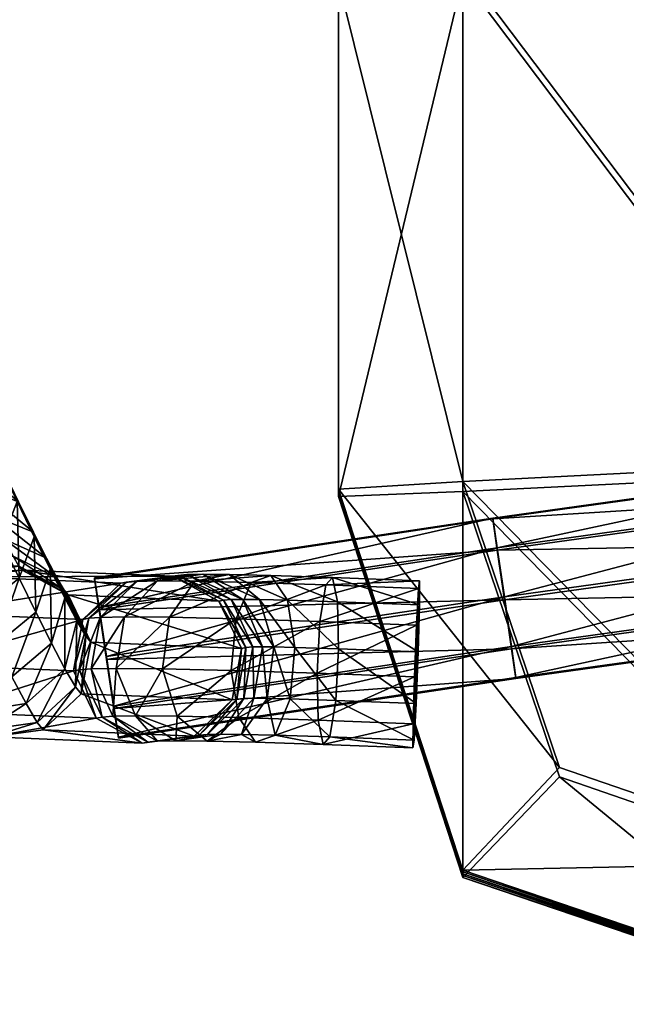
# Model space of a CAD drawing. Units: millimetres. Extents: x 0 to 13500, y 0 to 5600.
# Drawn here: x 5375 to 5415, y 2326 to 2391 of the extents above; entities that cross this region are included whole.
import ezdxf

# ---------------------------------------------------------------- set-up
doc = ezdxf.new("R2010")
doc.units = ezdxf.units.MM
doc.header["$MEASUREMENT"] = 0
doc.layers.add('plastik', color=3, linetype='Continuous', true_color=0x00ff00)
doc.layers.add('stelaz', color=4, linetype='Continuous', true_color=0x00ffff)

msp = doc.modelspace()

# ---------------------------------------------------------------- meshes
at = {"layer": 'plastik'}
mesh = msp.add_polyface(dxfattribs=at)
corners = [(5494.184, 2363.921, 447.528), (5461.48, 2362.695, 449.762), (5461.48, 2398.946, 447.59), (5494.184, 2401.293, 444.988), (5461.48, 2434.677, 445.617), (5428.777, 2361.197, 452.492), (5404.249, 2360.001, 455.527), (5404.249, 2393.762, 454.174), (5428.777, 2396.079, 450.77), (5428.777, 2430.689, 449.153), (5404.249, 2427.455, 452.847), (5494.184, 2364.63, 466.76), (5494.184, 2402.001, 464.22), (5461.48, 2399.655, 466.822), (5461.48, 2363.404, 468.994), (5494.184, 2336.3, 467.968), (5461.48, 2435.385, 464.85), (5461.48, 2335.991, 469.896), (5428.777, 2361.906, 471.724), (5428.777, 2396.787, 470.003), (5404.249, 2394.412, 471.803), (5404.249, 2360.651, 473.157), (5428.777, 2335.613, 472.253), (5428.777, 2431.397, 468.385), (5404.249, 2428.105, 470.476), (5396.073, 2393.069, 457.445), (5396.073, 2426.456, 456.215), (5396.073, 2393.069, 457.445), (5396.073, 2393.187, 460.651), (5396.073, 2359.681, 458.676), (5404.249, 2334.641, 458.989), (5404.249, 2334.759, 462.195), (5396.073, 2359.799, 461.881), (5396.073, 2359.681, 458.676), (5396.073, 2426.574, 459.42), (5396.073, 2393.305, 463.856), (5396.073, 2426.692, 462.626), (5396.073, 2393.423, 467.061), (5396.073, 2359.917, 465.086), (5404.249, 2334.878, 465.4), (5404.249, 2334.996, 468.606), (5396.073, 2360.035, 468.292), (5396.073, 2426.81, 465.831), (5396.073, 2393.541, 470.267), (5396.073, 2426.929, 469.036), (5396.073, 2393.541, 470.267), (5396.073, 2360.153, 471.497), (5404.249, 2335.114, 471.811), (5410.608, 2341.853, 472.819), (5396.073, 2360.153, 471.497)]
mesh.append_faces([[corners[k] for k in face] for face in [(0, 1, 2, 2), (3, 2, 4, 4), (5, 6, 7, 7), (7, 8, 5, 5), (1, 5, 8, 8), (8, 2, 1, 1), (9, 4, 2, 2), (2, 8, 9, 9), (10, 9, 8, 8), (8, 7, 10, 10), (11, 12, 13, 13), (13, 14, 11, 11), (15, 11, 14, 14), (16, 13, 12, 12), (17, 14, 18, 18), (19, 18, 14, 14), (14, 13, 19, 19), (18, 19, 20, 20), (20, 21, 18, 18), (22, 18, 21, 21), (23, 19, 13, 13), (24, 20, 19, 19), (10, 7, 25, 25), (26, 27, 28, 28), (29, 25, 7, 7), (7, 6, 29, 29), (30, 29, 6, 6), (31, 32, 33, 33), (27, 33, 32, 32), (32, 28, 27, 27), (34, 28, 35, 35), (36, 35, 37, 37), (38, 35, 28, 28), (28, 32, 38, 38), (39, 38, 32, 32), (40, 41, 38, 38), (35, 38, 41, 41), (41, 37, 35, 35), (42, 37, 43, 43), (44, 45, 20, 20), (46, 43, 37, 37), (37, 41, 46, 46), (47, 46, 41, 41), (48, 21, 49, 49), (45, 49, 21, 21), (21, 20, 45, 45)]])
mesh = msp.add_polyface(dxfattribs=at)
corners = [(5494.184, 2335.65, 450.338), (5461.48, 2335.341, 452.266), (5461.48, 2362.695, 449.762), (5428.777, 2361.197, 452.492), (5428.777, 2334.964, 454.623), (5404.249, 2360.001, 455.527), (5410.608, 2341.25, 456.436), (5461.48, 2363.404, 468.994), (5461.48, 2335.991, 469.896), (5494.184, 2336.3, 467.968), (5428.777, 2361.906, 471.724), (5428.777, 2335.613, 472.253), (5404.249, 2360.651, 473.157), (5410.608, 2341.853, 472.819), (5404.249, 2334.641, 458.989), (5396.073, 2359.681, 458.676), (5404.249, 2334.641, 458.989), (5404.249, 2334.759, 462.195), (5396.073, 2359.799, 461.881), (5404.249, 2334.878, 465.4), (5396.073, 2359.917, 465.086), (5404.249, 2334.996, 468.606), (5396.073, 2360.035, 468.292), (5404.249, 2335.114, 471.811), (5396.073, 2360.153, 471.497), (5404.249, 2335.114, 471.811), (5428.777, 2326.298, 457.471), (5461.48, 2326.302, 455.238), (5428.777, 2326.298, 457.471), (5461.48, 2326.302, 455.238), (5461.48, 2326.42, 458.444), (5428.777, 2326.416, 460.676), (5404.249, 2334.641, 458.989), (5404.249, 2334.759, 462.195), (5494.184, 2326.305, 453.412), (5494.184, 2326.423, 456.617), (5428.777, 2326.534, 463.881), (5404.249, 2334.878, 465.4), (5461.48, 2326.538, 461.649), (5461.48, 2326.656, 464.854), (5428.777, 2326.652, 467.087), (5404.249, 2334.996, 468.606), (5494.184, 2326.542, 459.822), (5494.184, 2326.66, 463.028), (5428.777, 2326.77, 470.292), (5404.249, 2335.114, 471.811), (5461.48, 2326.774, 468.06), (5428.777, 2326.77, 470.292), (5461.48, 2326.774, 468.06), (5494.184, 2326.778, 466.233)]
mesh.append_faces([[corners[k] for k in face] for face in [(0, 1, 2, 2), (3, 2, 1, 1), (1, 4, 3, 3), (5, 3, 4, 4), (4, 6, 5, 5), (7, 8, 9, 9), (10, 11, 8, 8), (12, 13, 11, 11), (5, 6, 14, 14), (15, 16, 17, 17), (18, 17, 19, 19), (20, 19, 21, 21), (22, 21, 23, 23), (24, 25, 13, 13), (26, 14, 6, 6), (6, 4, 26, 26), (27, 26, 4, 4), (4, 1, 27, 27), (28, 29, 30, 30), (30, 31, 28, 28), (32, 28, 31, 31), (31, 33, 32, 32), (34, 27, 1, 1), (35, 30, 29, 29), (36, 37, 33, 33), (33, 31, 36, 36), (38, 36, 31, 31), (31, 30, 38, 38), (36, 38, 39, 39), (39, 40, 36, 36), (37, 36, 40, 40), (40, 41, 37, 37), (42, 38, 30, 30), (38, 42, 43, 43), (43, 39, 38, 38), (44, 45, 41, 41), (41, 40, 44, 44), (46, 44, 40, 40), (40, 39, 46, 46), (47, 48, 8, 8), (8, 11, 47, 47), (25, 47, 11, 11), (11, 13, 25, 25), (49, 46, 39, 39), (9, 8, 48, 48)]])
at = {"layer": 'stelaz'}
mesh = msp.add_polyface(dxfattribs=at)
corners = [(5368.904, 2375.505, 14.179), (5367.504, 2378.265, 13.842), (5367.288, 2378.436, 17.277), (5368.576, 2375.895, 17.587), (5367.504, 2378.265, 13.842), (5368.904, 2375.505, 14.179), (5367.333, 2374.336, 11.345), (5369.921, 2373.029, 14.661), (5369.516, 2373.604, 18.033), (5368.379, 2371.792, 11.84), (5369.921, 2373.029, 14.661), (5369.516, 2373.604, 18.033), (5368.576, 2375.895, 17.587), (5366.475, 2375.357, 20.269), (5367.32, 2373.295, 20.67), (5370.786, 2370.836, 15.193), (5370.323, 2371.558, 18.53), (5369.283, 2369.502, 12.396), (5370.786, 2370.836, 15.193), (5368.379, 2371.792, 11.84), (5369.283, 2369.502, 12.396), (5366.388, 2368.064, 11.207), (5370.323, 2371.558, 18.53), (5368.072, 2371.391, 21.132), (5371.575, 2368.742, 15.815), (5371.052, 2369.624, 19.104), (5370.112, 2367.301, 13.049), (5371.052, 2369.624, 19.104), (5368.742, 2369.612, 21.66), (5371.702, 2367.804, 19.754), (5494.529, 2366.608, 343.938), (5530.155, 2369.05, 343.869), (5530.04, 2371.021, 341.047), (5530.037, 2370.96, 337.604), (5494.359, 2368.515, 337.673), (5494.361, 2368.576, 341.117), (5530.04, 2371.021, 341.047), (5494.359, 2368.515, 337.673), (5530.037, 2370.96, 337.604), (5530.147, 2368.89, 334.854), (5570.415, 2372.72, 340.978), (5570.478, 2370.746, 343.8), (5570.411, 2372.659, 337.534), (5570.415, 2372.72, 340.978), (5570.469, 2370.586, 334.784), (5570.411, 2372.659, 337.534), (5616.425, 2373.523, 340.909), (5616.421, 2373.462, 337.465), (5616.428, 2371.388, 334.715)]
mesh.append_faces([[corners[k] for k in face] for face in [(0, 1, 2, 2), (2, 3, 0, 0), (4, 5, 6, 6), (7, 0, 3, 3), (3, 8, 7, 7), (9, 6, 5, 5), (5, 10, 9, 9), (11, 12, 13, 13), (13, 14, 11, 11), (15, 7, 8, 8), (8, 16, 15, 15), (17, 9, 10, 10), (10, 18, 17, 17), (19, 20, 21, 21), (22, 11, 14, 14), (14, 23, 22, 22), (24, 15, 16, 16), (16, 25, 24, 24), (26, 17, 18, 18), (27, 22, 23, 23), (23, 28, 27, 27), (29, 27, 28, 28), (30, 31, 32, 32), (33, 34, 35, 35), (35, 36, 33, 33), (37, 38, 39, 39), (40, 32, 31, 31), (31, 41, 40, 40), (42, 33, 36, 36), (36, 43, 42, 42), (44, 39, 38, 38), (38, 45, 44, 44), (46, 40, 41, 41), (47, 42, 43, 43), (48, 44, 45, 45)]])
mesh = msp.add_polyface(dxfattribs=at)
corners = [(5401.173, 2346.072, 462.343), (5401.311, 2349.466, 461.776), (5401.402, 2352.546, 463.314), (5401.041, 2343.66, 464.798), (5401.336, 2353.628, 469.775), (5401.204, 2351.216, 472.23), (5401.066, 2347.822, 472.796), (5400.975, 2344.741, 471.258), (5400.965, 2343.152, 468.203), (5401.411, 2354.136, 466.369), (5381.631, 2343.79, 338.135), (5407.74, 2347.708, 338.066), (5407.74, 2347.769, 341.509), (5434.479, 2353.429, 335.176), (5407.45, 2349.662, 335.245), (5406.981, 2352.885, 334.124), (5434.057, 2356.658, 334.055), (5434.74, 2351.471, 337.997), (5407.74, 2347.708, 338.066), (5407.45, 2349.662, 335.245), (5434.479, 2353.429, 335.176), (5434.74, 2351.532, 341.441), (5434.74, 2351.471, 337.997), (5434.481, 2353.588, 344.191), (5407.451, 2349.821, 344.26), (5407.74, 2347.769, 341.509), (5434.74, 2351.532, 341.441), (5434.059, 2356.855, 345.198), (5406.982, 2353.081, 345.267), (5407.451, 2349.821, 344.26), (5434.481, 2353.588, 344.191), (5433.638, 2360.084, 344.077), (5406.512, 2356.303, 344.146), (5406.982, 2353.081, 345.267), (5434.059, 2356.855, 345.198), (5433.377, 2362.042, 341.255), (5406.222, 2358.257, 341.325), (5406.512, 2356.303, 344.146), (5433.638, 2360.084, 344.077), (5433.376, 2361.981, 337.812), (5406.222, 2358.197, 337.881), (5406.222, 2358.257, 341.325), (5433.377, 2362.042, 341.255), (5433.636, 2359.925, 335.062), (5406.512, 2356.144, 335.131), (5406.222, 2358.197, 337.881), (5433.376, 2361.981, 337.812), (5434.057, 2356.658, 334.055), (5406.981, 2352.885, 334.124), (5406.512, 2356.144, 335.131), (5433.636, 2359.925, 335.062), (5463.365, 2356.897, 335.107), (5462.667, 2363.569, 344.007), (5462.449, 2365.532, 341.186), (5462.447, 2365.472, 337.743), (5462.663, 2363.41, 334.992), (5463.013, 2360.135, 333.986)]
mesh.append_faces([[corners[k] for k in face] for face in [(0, 1, 2, 2), (3, 0, 2, 2), (2, 4, 5, 5), (2, 5, 6, 6), (2, 6, 7, 7), (2, 7, 8, 8), (3, 2, 8, 8), (9, 4, 2, 2), (10, 11, 12, 12), (13, 14, 15, 15), (15, 16, 13, 13), (17, 18, 19, 19), (19, 20, 17, 17), (21, 12, 11, 11), (11, 22, 21, 21), (23, 24, 25, 25), (25, 26, 23, 23), (27, 28, 29, 29), (29, 30, 27, 27), (31, 32, 33, 33), (33, 34, 31, 31), (35, 36, 37, 37), (37, 38, 35, 35), (39, 40, 41, 41), (41, 42, 39, 39), (43, 44, 45, 45), (45, 46, 43, 43), (47, 48, 49, 49), (49, 50, 47, 47), (51, 13, 16, 16), (52, 31, 34, 34), (53, 35, 38, 38), (54, 39, 42, 42), (55, 43, 46, 46), (56, 47, 50, 50)]])
mesh = msp.add_polyface(dxfattribs=at)
corners = [(5369.262, 2359.741, 14.473), (5368.66, 2361.69, 13.491), (5371.543, 2363.163, 14.667), (5372.14, 2361.228, 15.642), (5372.687, 2359.3, 16.796), (5372.14, 2361.228, 15.642), (5373.478, 2363.047, 18.244), (5373.881, 2361.61, 19.11), (5369.903, 2357.484, 15.816), (5372.687, 2359.3, 16.796), (5373.031, 2363.531, 21.873), (5373.98, 2361.568, 24.008), (5374.976, 2359.342, 21.576), (5373.947, 2356.686, 19.64), (5374.976, 2359.342, 21.576), (5371.286, 2354.615, 18.938), (5373.947, 2356.686, 19.64), (5368.009, 2353.921, 19.739), (5366.594, 2356.855, 16.543), (5369.903, 2357.484, 15.816), (5376.098, 2357.03, 24.212), (5375.065, 2359.333, 26.556), (5375.1, 2354.311, 22.348), (5376.098, 2357.03, 24.212), (5372.395, 2360.34, 28.486), (5371.339, 2362.515, 26.005), (5368.062, 2361.821, 26.806), (5369.108, 2359.666, 29.263), (5375.065, 2359.333, 26.556), (5373.98, 2361.568, 24.008), (5371.339, 2362.515, 26.005), (5372.395, 2360.34, 28.486), (5377.15, 2354.889, 26.905), (5376.054, 2357.321, 29.087), (5366.46, 2357.569, 28.592), (5367.405, 2355.646, 31.01), (5370.031, 2357.789, 31.625), (5373.334, 2358.429, 30.89), (5370.031, 2357.789, 31.625), (5376.054, 2357.321, 29.087), (5373.334, 2358.429, 30.89), (5370.788, 2356.283, 33.855), (5374.115, 2356.875, 33.191), (5370.788, 2356.283, 33.855), (5376.906, 2355.626, 31.597), (5374.115, 2356.875, 33.191), (5374.704, 2355.754, 35.344), (5371.346, 2355.22, 35.896), (5377.583, 2354.336, 34.074)]
mesh.append_faces([[corners[k] for k in face] for face in [(0, 1, 2, 2), (2, 3, 0, 0), (4, 5, 6, 6), (6, 7, 4, 4), (8, 0, 3, 3), (3, 9, 8, 8), (10, 11, 12, 12), (13, 4, 7, 7), (7, 14, 13, 13), (15, 8, 9, 9), (9, 16, 15, 15), (17, 18, 19, 19), (20, 12, 11, 11), (11, 21, 20, 20), (22, 13, 14, 14), (14, 23, 22, 22), (24, 25, 26, 26), (26, 27, 24, 24), (28, 29, 30, 30), (30, 31, 28, 28), (32, 20, 21, 21), (21, 33, 32, 32), (34, 35, 36, 36), (37, 24, 27, 27), (27, 38, 37, 37), (39, 28, 31, 31), (31, 40, 39, 39), (41, 36, 35, 35), (42, 37, 38, 38), (38, 43, 42, 42), (44, 39, 40, 40), (40, 45, 44, 44), (46, 42, 43, 43), (43, 47, 46, 46), (48, 44, 45, 45)]])
mesh = msp.add_polyface(dxfattribs=at)
corners = [(5378.323, 2353.2, 39.075), (5388.219, 2352.792, 452.762), (5389.707, 2349.687, 452.693), (5375.301, 2354.84, 39.369), (5385.192, 2354.429, 452.945), (5388.219, 2352.792, 452.762), (5390.003, 2349.744, 455.44), (5388.524, 2352.851, 455.608), (5385.523, 2354.492, 456.036), (5385.192, 2354.429, 452.945), (5381.783, 2353.971, 453.174), (5382.146, 2354.039, 456.559), (5388.524, 2352.851, 455.608), (5385.523, 2354.492, 456.036), (5390.462, 2349.783, 457.762), (5389.027, 2352.894, 458.151), (5386.11, 2354.541, 459.002), (5382.824, 2354.097, 459.99), (5389.027, 2352.894, 458.151), (5386.11, 2354.541, 459.002), (5387.164, 2354.564, 461.598), (5384.194, 2354.127, 463.363), (5389.793, 2352.911, 460.039), (5387.164, 2354.564, 461.598), (5381.469, 2348.38, 464.993), (5384.524, 2348.354, 468.723), (5384.974, 2351.739, 468.267), (5386.648, 2354.106, 466.359), (5384.194, 2354.127, 463.363), (5382.019, 2351.764, 464.66), (5384.974, 2351.739, 468.267), (5388.909, 2354.549, 463.728), (5386.648, 2354.106, 466.359), (5390.891, 2352.901, 461.379), (5388.909, 2354.549, 463.728), (5389.35, 2351.635, 470.841), (5389.038, 2348.247, 471.378), (5390.341, 2354.018, 468.531), (5389.35, 2351.635, 470.841), (5391.634, 2354.484, 465.331), (5406.512, 2356.303, 344.146), (5380.358, 2352.378, 344.215), (5380.844, 2349.158, 345.336), (5406.222, 2358.257, 341.325), (5380.058, 2354.331, 341.394), (5380.358, 2352.378, 344.215), (5406.222, 2358.197, 337.881), (5380.058, 2354.27, 337.95), (5380.058, 2354.331, 341.394), (5406.512, 2356.144, 335.131), (5380.358, 2352.22, 335.2), (5380.058, 2354.27, 337.95), (5406.981, 2352.885, 334.124), (5380.844, 2348.962, 334.193), (5380.358, 2352.22, 335.2)]
mesh.append_faces([[corners[k] for k in face] for face in [(0, 1, 2, 2), (3, 4, 5, 5), (6, 2, 1, 1), (1, 7, 6, 6), (8, 9, 10, 10), (10, 11, 8, 8), (12, 5, 4, 4), (4, 13, 12, 12), (14, 6, 7, 7), (7, 15, 14, 14), (16, 8, 11, 11), (11, 17, 16, 16), (18, 12, 13, 13), (13, 19, 18, 18), (20, 16, 17, 17), (17, 21, 20, 20), (22, 18, 19, 19), (19, 23, 22, 22), (24, 25, 26, 26), (27, 28, 29, 29), (29, 30, 27, 27), (31, 20, 21, 21), (21, 32, 31, 31), (33, 22, 23, 23), (23, 34, 33, 33), (35, 26, 25, 25), (25, 36, 35, 35), (37, 27, 30, 30), (30, 38, 37, 37), (39, 31, 32, 32), (40, 41, 42, 42), (43, 44, 45, 45), (46, 47, 48, 48), (49, 50, 51, 51), (52, 53, 54, 54)]])
mesh = msp.add_polyface(dxfattribs=at)
corners = [(5391.079, 2349.797, 459.281), (5390.462, 2349.783, 457.762), (5389.027, 2352.894, 458.151), (5389.793, 2352.911, 460.039), (5391.839, 2349.79, 460.209), (5390.891, 2352.901, 461.379), (5393.222, 2349.757, 461.023), (5392.734, 2352.857, 462.463), (5386.648, 2354.106, 466.359), (5390.341, 2354.018, 468.531), (5391.634, 2354.484, 465.331), (5392.734, 2352.857, 462.463), (5390.891, 2352.901, 461.379), (5388.909, 2354.549, 463.728), (5391.634, 2354.484, 465.331), (5396.085, 2349.664, 461.689), (5396.004, 2352.751, 463.225), (5394.862, 2351.456, 472.125), (5389.35, 2351.635, 470.841), (5389.038, 2348.247, 471.378), (5394.673, 2348.063, 472.69), (5395.248, 2353.858, 469.674), (5390.341, 2354.018, 468.531), (5389.35, 2351.635, 470.841), (5394.862, 2351.456, 472.125), (5395.685, 2354.352, 466.274), (5395.248, 2353.858, 469.674), (5396.004, 2352.751, 463.225), (5395.685, 2354.352, 466.274), (5401.311, 2349.466, 461.776), (5401.402, 2352.546, 463.314), (5401.204, 2351.216, 472.23), (5401.336, 2353.628, 469.775), (5401.204, 2351.216, 472.23), (5401.411, 2354.136, 466.369), (5401.336, 2353.628, 469.775), (5401.402, 2352.546, 463.314), (5401.411, 2354.136, 466.369), (5380.844, 2348.962, 334.193), (5406.981, 2352.885, 334.124), (5407.45, 2349.662, 335.245), (5381.331, 2345.901, 344.329), (5407.451, 2349.821, 344.26), (5406.982, 2353.081, 345.267), (5380.844, 2349.158, 345.336), (5406.982, 2353.081, 345.267), (5406.512, 2356.303, 344.146), (5380.358, 2352.378, 344.215), (5406.512, 2356.303, 344.146), (5406.222, 2358.257, 341.325), (5380.058, 2354.331, 341.394), (5406.222, 2358.257, 341.325), (5406.222, 2358.197, 337.881), (5380.058, 2354.27, 337.95), (5406.222, 2358.197, 337.881), (5406.512, 2356.144, 335.131), (5380.358, 2352.22, 335.2), (5406.512, 2356.144, 335.131), (5406.981, 2352.885, 334.124)]
mesh.append_faces([[corners[k] for k in face] for face in [(0, 1, 2, 2), (2, 3, 0, 0), (4, 0, 3, 3), (3, 5, 4, 4), (6, 4, 5, 5), (5, 7, 6, 6), (8, 9, 10, 10), (11, 12, 13, 13), (13, 14, 11, 11), (15, 6, 7, 7), (7, 16, 15, 15), (17, 18, 19, 19), (19, 20, 17, 17), (21, 22, 23, 23), (23, 24, 21, 21), (25, 10, 9, 9), (9, 26, 25, 25), (27, 11, 14, 14), (14, 28, 27, 27), (29, 15, 16, 16), (16, 30, 29, 29), (31, 17, 20, 20), (32, 21, 24, 24), (24, 33, 32, 32), (34, 25, 26, 26), (26, 35, 34, 34), (36, 27, 28, 28), (28, 37, 36, 36), (38, 39, 40, 40), (41, 42, 43, 43), (44, 45, 46, 46), (47, 48, 49, 49), (50, 51, 52, 52), (53, 54, 55, 55), (56, 57, 58, 58)]])
mesh = msp.add_polyface(dxfattribs=at)
corners = [(5369.903, 2357.484, 15.816), (5371.286, 2354.615, 18.938), (5368.009, 2353.921, 19.739), (5366.594, 2356.855, 16.543), (5368.009, 2353.921, 19.739), (5365.368, 2354.868, 21.736), (5372.452, 2352.213, 21.677), (5371.286, 2354.615, 18.938), (5373.947, 2356.686, 19.64), (5375.1, 2354.311, 22.348), (5369.165, 2351.54, 22.454), (5372.452, 2352.213, 21.677), (5366.495, 2352.546, 24.384), (5369.165, 2351.54, 22.454), (5365.462, 2354.85, 26.728), (5364.372, 2357.095, 24.168), (5365.368, 2354.868, 21.736), (5366.495, 2352.546, 24.384), (5376.205, 2352.062, 25.177), (5375.1, 2354.311, 22.348), (5376.098, 2357.03, 24.212), (5373.579, 2349.919, 24.562), (5376.205, 2352.062, 25.177), (5370.276, 2349.28, 25.297), (5367.556, 2350.387, 27.1), (5366.46, 2352.819, 29.282), (5367.556, 2350.387, 27.1), (5365.462, 2354.85, 26.728), (5366.46, 2352.819, 29.282), (5367.405, 2355.646, 31.01), (5368.194, 2354.077, 33.334), (5367.324, 2351.1, 31.828), (5367.405, 2355.646, 31.01), (5368.194, 2354.077, 33.334), (5370.788, 2356.283, 33.855), (5368.791, 2352.938, 35.521), (5368.016, 2349.781, 34.361), (5371.346, 2355.22, 35.896), (5368.791, 2352.938, 35.521), (5374.115, 2356.875, 33.191), (5374.704, 2355.754, 35.344), (5377.583, 2354.336, 34.074), (5371.694, 2354.617, 37.692), (5369.181, 2352.265, 37.529), (5375.083, 2355.097, 37.301), (5374.704, 2355.754, 35.344), (5371.346, 2355.22, 35.896), (5371.694, 2354.617, 37.692), (5371.89, 2354.388, 39.558), (5369.394, 2352.015, 39.568), (5375.301, 2354.84, 39.369), (5371.89, 2354.388, 39.558), (5381.783, 2353.971, 453.174)]
mesh.append_faces([[corners[k] for k in face] for face in [(0, 1, 2, 2), (3, 4, 5, 5), (6, 7, 8, 8), (8, 9, 6, 6), (10, 2, 1, 1), (1, 11, 10, 10), (12, 5, 4, 4), (4, 13, 12, 12), (14, 15, 16, 16), (16, 17, 14, 14), (18, 19, 20, 20), (21, 6, 9, 9), (9, 22, 21, 21), (23, 10, 11, 11), (24, 12, 13, 13), (25, 14, 17, 17), (17, 26, 25, 25), (27, 28, 29, 29), (30, 29, 28, 28), (28, 31, 30, 30), (32, 33, 34, 34), (35, 30, 31, 31), (31, 36, 35, 35), (37, 34, 33, 33), (33, 38, 37, 37), (39, 40, 41, 41), (42, 37, 38, 38), (38, 43, 42, 42), (44, 45, 46, 46), (46, 47, 44, 44), (48, 42, 43, 43), (43, 49, 48, 48), (50, 44, 47, 47), (47, 51, 50, 50), (52, 48, 49, 49)]])
mesh = msp.add_polyface(dxfattribs=at)
corners = [(5376.098, 2357.03, 24.212), (5377.15, 2354.889, 26.905), (5376.205, 2352.062, 25.177), (5378.093, 2353.014, 29.681), (5377.15, 2354.889, 26.905), (5376.054, 2357.321, 29.087), (5376.906, 2355.626, 31.597), (5377.223, 2350.037, 28.175), (5378.093, 2353.014, 29.681), (5378.883, 2351.509, 32.572), (5377.583, 2354.336, 34.074), (5378.108, 2348.352, 31.412), (5378.883, 2351.509, 32.572), (5379.472, 2350.49, 35.609), (5378.054, 2353.521, 36.505), (5378.054, 2353.521, 36.505), (5377.583, 2354.336, 34.074), (5374.704, 2355.754, 35.344), (5375.083, 2355.097, 37.301), (5379.802, 2350.093, 38.788), (5378.323, 2353.2, 39.075), (5378.323, 2353.2, 39.075), (5375.301, 2354.84, 39.369), (5389.707, 2349.687, 452.693), (5369.394, 2352.015, 39.568), (5379.294, 2351.595, 453.36), (5381.783, 2353.971, 453.174), (5385.192, 2354.429, 452.945), (5375.301, 2354.84, 39.369), (5371.89, 2354.388, 39.558), (5381.783, 2353.971, 453.174), (5388.219, 2352.792, 452.762), (5382.146, 2354.039, 456.559), (5379.683, 2351.667, 456.978), (5379.075, 2348.28, 457.133), (5379.83, 2348.344, 460.959), (5380.426, 2351.73, 460.737), (5382.824, 2354.097, 459.99), (5380.426, 2351.73, 460.737), (5382.019, 2351.764, 464.66), (5381.469, 2348.38, 464.993), (5384.194, 2354.127, 463.363), (5382.019, 2351.764, 464.66), (5384.974, 2351.739, 468.267), (5380.058, 2354.27, 337.95), (5380.358, 2352.22, 335.2), (5380.844, 2348.962, 334.193), (5380.058, 2354.331, 341.394), (5380.358, 2352.378, 344.215)]
mesh.append_faces([[corners[k] for k in face] for face in [(0, 1, 2, 2), (3, 4, 5, 5), (5, 6, 3, 3), (7, 2, 1, 1), (1, 8, 7, 7), (9, 3, 6, 6), (6, 10, 9, 9), (11, 7, 8, 8), (8, 12, 11, 11), (13, 9, 10, 10), (10, 14, 13, 13), (15, 16, 17, 17), (17, 18, 15, 15), (19, 13, 14, 14), (14, 20, 19, 19), (21, 15, 18, 18), (18, 22, 21, 21), (23, 19, 20, 20), (24, 25, 26, 26), (27, 28, 29, 29), (29, 30, 27, 27), (31, 21, 22, 22), (32, 26, 25, 25), (25, 33, 32, 32), (34, 35, 36, 36), (37, 32, 33, 33), (33, 38, 37, 37), (39, 36, 35, 35), (35, 40, 39, 39), (41, 37, 38, 38), (38, 42, 41, 41), (43, 39, 40, 40), (44, 45, 46, 46), (47, 44, 46, 46), (48, 47, 46, 46)]])
mesh = msp.add_polyface(dxfattribs=at)
corners = [(5379.802, 2350.093, 38.788), (5389.707, 2349.687, 452.693), (5389.089, 2346.299, 452.766), (5379.172, 2346.706, 38.617), (5389.089, 2346.299, 452.766), (5386.6, 2343.923, 452.953), (5389.394, 2346.358, 455.595), (5390.003, 2349.744, 455.44), (5386.931, 2343.986, 456.014), (5389.394, 2346.358, 455.595), (5383.554, 2343.533, 456.537), (5383.191, 2343.465, 453.181), (5386.6, 2343.923, 452.953), (5386.931, 2343.986, 456.014), (5387.468, 2344.031, 458.731), (5389.867, 2346.398, 457.984), (5384.183, 2343.587, 459.719), (5387.468, 2344.031, 458.731), (5388.353, 2344.051, 460.91), (5390.528, 2346.413, 459.614), (5385.384, 2343.613, 462.675), (5388.353, 2344.051, 460.91), (5382.754, 2345.266, 464.235), (5381.265, 2345.234, 460.57), (5384.183, 2343.587, 459.719), (5385.384, 2343.613, 462.675), (5389.715, 2344.039, 462.573), (5387.455, 2343.595, 465.204), (5389.715, 2344.039, 462.573), (5385.472, 2345.244, 467.553), (5387.455, 2343.595, 465.204), (5384.524, 2348.354, 468.723), (5381.469, 2348.38, 464.993), (5382.754, 2345.266, 464.235), (5385.472, 2345.244, 467.553), (5390.626, 2343.519, 467.07), (5389.526, 2345.147, 469.938), (5390.626, 2343.519, 467.07), (5389.038, 2348.247, 471.378), (5389.526, 2345.147, 469.938), (5407.45, 2349.662, 335.245), (5381.331, 2345.742, 335.314), (5380.844, 2348.962, 334.193), (5407.74, 2347.708, 338.066), (5381.631, 2343.79, 338.135), (5381.331, 2345.742, 335.314), (5407.74, 2347.769, 341.509), (5381.631, 2343.85, 341.578), (5381.631, 2343.79, 338.135), (5407.451, 2349.821, 344.26), (5381.331, 2345.901, 344.329), (5381.631, 2343.85, 341.578), (5406.982, 2353.081, 345.267), (5380.844, 2349.158, 345.336), (5381.331, 2345.901, 344.329)]
mesh.append_faces([[corners[k] for k in face] for face in [(0, 1, 2, 2), (3, 4, 5, 5), (6, 2, 1, 1), (1, 7, 6, 6), (8, 5, 4, 4), (4, 9, 8, 8), (10, 11, 12, 12), (12, 13, 10, 10), (14, 8, 9, 9), (9, 15, 14, 14), (16, 10, 13, 13), (13, 17, 16, 16), (18, 14, 15, 15), (15, 19, 18, 18), (20, 16, 17, 17), (17, 21, 20, 20), (22, 23, 24, 24), (24, 25, 22, 22), (26, 18, 19, 19), (27, 20, 21, 21), (21, 28, 27, 27), (29, 22, 25, 25), (25, 30, 29, 29), (31, 32, 33, 33), (33, 34, 31, 31), (35, 27, 28, 28), (36, 29, 30, 30), (30, 37, 36, 36), (38, 31, 34, 34), (34, 39, 38, 38), (40, 41, 42, 42), (43, 44, 45, 45), (46, 47, 48, 48), (49, 50, 51, 51), (52, 53, 54, 54)]])
mesh = msp.add_polyface(dxfattribs=at)
corners = [(5372.452, 2352.213, 21.677), (5373.579, 2349.919, 24.562), (5370.276, 2349.28, 25.297), (5369.165, 2351.54, 22.454), (5370.276, 2349.28, 25.297), (5367.556, 2350.387, 27.1), (5374.629, 2347.831, 27.655), (5373.579, 2349.919, 24.562), (5376.205, 2352.062, 25.177), (5377.223, 2350.037, 28.175), (5371.301, 2347.239, 28.318), (5374.629, 2347.831, 27.655), (5368.511, 2348.488, 29.912), (5371.301, 2347.239, 28.318), (5367.324, 2351.1, 31.828), (5366.46, 2352.819, 29.282), (5367.556, 2350.387, 27.1), (5368.511, 2348.488, 29.912), (5372.195, 2345.536, 31.59), (5375.553, 2346.07, 31.037), (5369.316, 2346.953, 32.86), (5372.195, 2345.536, 31.59), (5368.016, 2349.781, 34.361), (5369.316, 2346.953, 32.86), (5372.893, 2344.331, 35.183), (5376.282, 2344.811, 34.792), (5369.922, 2345.907, 35.978), (5372.893, 2344.331, 35.183), (5368.504, 2348.938, 36.875), (5369.922, 2345.907, 35.978), (5369.181, 2352.265, 37.529), (5368.791, 2352.938, 35.521), (5368.016, 2349.781, 34.361), (5368.504, 2348.938, 36.875), (5373.265, 2343.881, 38.817), (5376.676, 2344.333, 38.628), (5370.243, 2345.522, 39.11), (5373.265, 2343.881, 38.817), (5368.765, 2348.629, 39.398), (5370.243, 2345.522, 39.11), (5369.394, 2352.015, 39.568), (5368.765, 2348.629, 39.398), (5380.164, 2345.102, 453.365), (5378.676, 2348.207, 453.433), (5379.294, 2351.595, 453.36)]
mesh.append_faces([[corners[k] for k in face] for face in [(0, 1, 2, 2), (3, 4, 5, 5), (6, 7, 8, 8), (8, 9, 6, 6), (10, 2, 1, 1), (1, 11, 10, 10), (12, 5, 4, 4), (4, 13, 12, 12), (14, 15, 16, 16), (16, 17, 14, 14), (18, 10, 11, 11), (11, 19, 18, 18), (20, 12, 13, 13), (13, 21, 20, 20), (22, 14, 17, 17), (17, 23, 22, 22), (24, 18, 19, 19), (19, 25, 24, 24), (26, 20, 21, 21), (21, 27, 26, 26), (28, 22, 23, 23), (23, 29, 28, 28), (30, 31, 32, 32), (32, 33, 30, 30), (34, 24, 25, 25), (25, 35, 34, 34), (36, 26, 27, 27), (27, 37, 36, 36), (38, 28, 29, 29), (29, 39, 38, 38), (40, 30, 33, 33), (33, 41, 40, 40), (42, 36, 37, 37), (43, 38, 39, 39), (44, 40, 41, 41)]])
mesh = msp.add_polyface(dxfattribs=at)
corners = [(5375.553, 2346.07, 31.037), (5374.629, 2347.831, 27.655), (5377.223, 2350.037, 28.175), (5378.108, 2348.352, 31.412), (5378.795, 2347.163, 34.954), (5378.108, 2348.352, 31.412), (5378.883, 2351.509, 32.572), (5379.472, 2350.49, 35.609), (5376.282, 2344.811, 34.792), (5378.795, 2347.163, 34.954), (5379.172, 2346.706, 38.617), (5379.802, 2350.093, 38.788), (5376.676, 2344.333, 38.628), (5379.172, 2346.706, 38.617), (5389.089, 2346.299, 452.766), (5386.6, 2343.923, 452.953), (5383.191, 2343.465, 453.181), (5373.265, 2343.881, 38.817), (5376.676, 2344.333, 38.628), (5386.6, 2343.923, 452.953), (5373.265, 2343.881, 38.817), (5383.191, 2343.465, 453.181), (5380.164, 2345.102, 453.365), (5370.243, 2345.522, 39.11), (5380.164, 2345.102, 453.365), (5378.676, 2348.207, 453.433), (5368.765, 2348.629, 39.398), (5378.676, 2348.207, 453.433), (5379.294, 2351.595, 453.36), (5380.553, 2345.174, 456.965), (5383.554, 2343.533, 456.537), (5379.075, 2348.28, 457.133), (5380.553, 2345.174, 456.965), (5379.683, 2351.667, 456.978), (5379.075, 2348.28, 457.133), (5381.265, 2345.234, 460.57), (5384.183, 2343.587, 459.719), (5379.83, 2348.344, 460.959), (5381.265, 2345.234, 460.57), (5380.426, 2351.73, 460.737), (5381.469, 2348.38, 464.993), (5382.754, 2345.266, 464.235), (5380.844, 2349.158, 345.336), (5380.358, 2352.378, 344.215), (5380.844, 2348.962, 334.193), (5381.331, 2345.901, 344.329), (5381.631, 2343.85, 341.578), (5381.631, 2343.79, 338.135), (5381.331, 2345.742, 335.314)]
mesh.append_faces([[corners[k] for k in face] for face in [(0, 1, 2, 2), (2, 3, 0, 0), (4, 5, 6, 6), (6, 7, 4, 4), (8, 0, 3, 3), (3, 9, 8, 8), (10, 4, 7, 7), (7, 11, 10, 10), (12, 8, 9, 9), (9, 13, 12, 12), (14, 10, 11, 11), (15, 12, 13, 13), (16, 17, 18, 18), (18, 19, 16, 16), (20, 21, 22, 22), (23, 24, 25, 25), (26, 27, 28, 28), (29, 22, 21, 21), (21, 30, 29, 29), (31, 25, 24, 24), (24, 32, 31, 31), (33, 28, 27, 27), (27, 34, 33, 33), (35, 29, 30, 30), (30, 36, 35, 35), (37, 31, 32, 32), (32, 38, 37, 37), (39, 33, 34, 34), (40, 37, 38, 38), (38, 41, 40, 40), (42, 43, 44, 44), (45, 42, 44, 44), (46, 45, 44, 44), (47, 46, 44, 44), (48, 47, 44, 44)]])
mesh = msp.add_polyface(dxfattribs=at)
corners = [(5389.867, 2346.398, 457.984), (5389.394, 2346.358, 455.595), (5390.003, 2349.744, 455.44), (5390.462, 2349.783, 457.762), (5390.528, 2346.413, 459.614), (5391.079, 2349.797, 459.281), (5391.39, 2346.405, 460.666), (5391.839, 2349.79, 460.209), (5390.528, 2346.413, 459.614), (5391.39, 2346.405, 460.666), (5389.715, 2344.039, 462.573), (5392.91, 2346.369, 461.56), (5393.222, 2349.757, 461.023), (5391.919, 2343.986, 463.87), (5392.91, 2346.369, 461.56), (5389.715, 2344.039, 462.573), (5391.919, 2343.986, 463.87), (5390.626, 2343.519, 467.07), (5395.896, 2346.272, 462.255), (5396.085, 2349.664, 461.689), (5395.51, 2343.869, 464.706), (5395.896, 2346.272, 462.255), (5395.073, 2343.375, 468.105), (5395.51, 2343.869, 464.706), (5394.754, 2344.977, 471.155), (5389.526, 2345.147, 469.938), (5390.626, 2343.519, 467.07), (5395.073, 2343.375, 468.105), (5394.673, 2348.063, 472.69), (5389.038, 2348.247, 471.378), (5389.526, 2345.147, 469.938), (5394.754, 2344.977, 471.155), (5401.173, 2346.072, 462.343), (5401.311, 2349.466, 461.776), (5401.041, 2343.66, 464.798), (5401.173, 2346.072, 462.343), (5400.965, 2343.152, 468.203), (5401.041, 2343.66, 464.798), (5400.975, 2344.741, 471.258), (5400.965, 2343.152, 468.203), (5401.066, 2347.822, 472.796), (5400.975, 2344.741, 471.258), (5394.673, 2348.063, 472.69), (5401.066, 2347.822, 472.796), (5401.204, 2351.216, 472.23), (5381.331, 2345.742, 335.314), (5407.45, 2349.662, 335.245), (5407.74, 2347.708, 338.066), (5381.631, 2343.85, 341.578), (5407.74, 2347.769, 341.509), (5407.451, 2349.821, 344.26)]
mesh.append_faces([[corners[k] for k in face] for face in [(0, 1, 2, 2), (2, 3, 0, 0), (4, 0, 3, 3), (3, 5, 4, 4), (6, 4, 5, 5), (5, 7, 6, 6), (8, 9, 10, 10), (11, 6, 7, 7), (7, 12, 11, 11), (13, 10, 9, 9), (9, 14, 13, 13), (15, 16, 17, 17), (18, 11, 12, 12), (12, 19, 18, 18), (20, 13, 14, 14), (14, 21, 20, 20), (22, 17, 16, 16), (16, 23, 22, 22), (24, 25, 26, 26), (26, 27, 24, 24), (28, 29, 30, 30), (30, 31, 28, 28), (32, 18, 19, 19), (19, 33, 32, 32), (34, 20, 21, 21), (21, 35, 34, 34), (36, 22, 23, 23), (23, 37, 36, 36), (38, 24, 27, 27), (27, 39, 38, 38), (40, 28, 31, 31), (31, 41, 40, 40), (42, 43, 44, 44), (45, 46, 47, 47), (48, 49, 50, 50)]])

doc.saveas('drawing.dxf')
